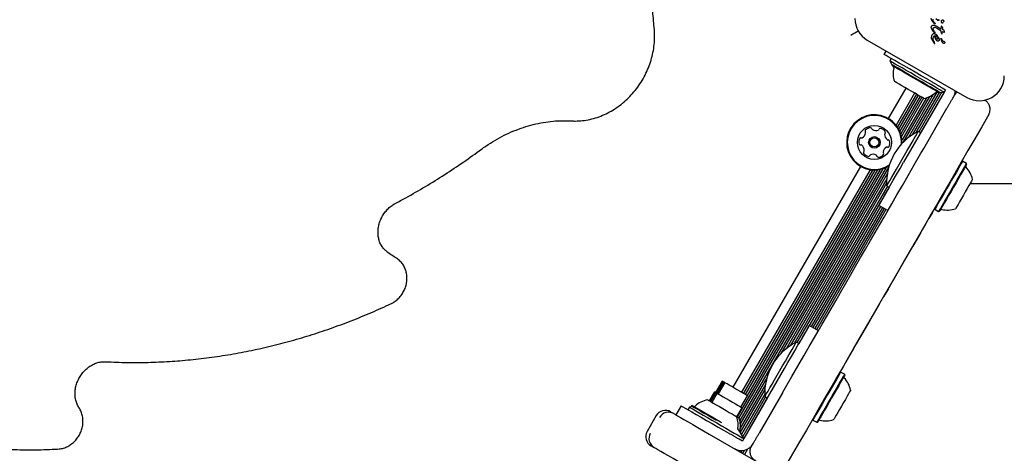
# Model space of a CAD drawing. Units: millimetres. Extents: x -4198 to 4743, y -4169 to 3815.
# Drawn here: x 1291 to 1667, y 1097 to 1263 of the extents above; entities that cross this region are included whole.
import ezdxf

# ---------------------------------------------------------------- set-up
doc = ezdxf.new("R2010")
doc.units = ezdxf.units.MM
doc.header["$LTSCALE"] = 1000
doc.layers.add('1 EQUIPMENT', color=7, linetype='Continuous', lineweight=18)

# ---------------------------------------------------------------- blocks, each defined once
blk = doc.blocks.new('MA 12-2077 BLOCK')
at = {"color": 7, "linetype": 'Continuous', "lineweight": 25}
for p, q in [((1639.83, 1262.65), (1639.87, 1262.88)), ((1640.84, 1263.14), (1641.56, 1262.57)), ((1639.11, 1259.77), (1639.13, 1259.99)), ((1639.86, 1258.24), (1639.21, 1259.29)), ((1640.18, 1261.32), (1639.34, 1262.49)), ((1639.86, 1262.46), (1639.83, 1262.65)), ((1639.84, 1259.09), (1639.84, 1259.13)), ((1639.91, 1258.76), (1639.84, 1259.09)), ((1640.01, 1262.04), (1639.86, 1262.46)), ((1640.3, 1261.58), (1640.01, 1262.04)), ((1640.34, 1261.15), (1640.18, 1261.32)), ((1640.3, 1261.58), (1640.49, 1261.33)), ((1640.58, 1261.2), (1640.49, 1261.33)), ((1640.64, 1260.52), (1641.22, 1260.22)), ((1640.69, 1259.84), (1641.11, 1259.64)), ((1641.11, 1259.64), (1642.79, 1258.53)), ((1641.22, 1260.22), (1642.79, 1259.26)), ((1641.71, 1262.44), (1641.56, 1262.57)), ((1641.97, 1262.6), (1641.96, 1262.5)), ((1641.97, 1262.64), (1641.97, 1262.6)), ((1642.84, 1259.96), (1642.79, 1259.36)), ((1642.79, 1259.36), (1642.79, 1259.26)), ((1642.89, 1260.1), (1642.84, 1259.96)), ((1642.9, 1260.1), (1642.89, 1260.1)), ((1643.27, 1261.33), (1643.05, 1261.59)), ((1643.34, 1258.97), (1643.46, 1259.57)), ((1643.74, 1258.76), (1643.34, 1258.97)), ((1643.49, 1261.55), (1643.43, 1261.37)), ((1643.87, 1262.23), (1643.88, 1262.12)), ((1639.15, 1256.47), (1639.1, 1256.04)), ((1639.1, 1256.04), (1639.1, 1256)), ((1639.1, 1256), (1639.11, 1255.75)), ((1639.11, 1255.75), (1639.33, 1255.09)), ((1639.3, 1256.82), (1639.15, 1256.47)), ((1639.53, 1257.09), (1639.3, 1256.82)), ((1639.82, 1257.27), (1639.53, 1257.09)), ((1640.15, 1257.33), (1639.82, 1257.27)), ((1640.18, 1257.86), (1639.86, 1258.24)), ((1640.27, 1258.15), (1639.91, 1258.76)), ((1640.39, 1257.71), (1640.18, 1257.86)), ((1640.27, 1258.15), (1640.51, 1257.82)), ((1640.74, 1255.36), (1640.45, 1256.62)), ((1640.67, 1256.62), (1641.23, 1256.29)), ((1641.23, 1256.74), (1640.7, 1257.16)), ((1640.97, 1254.91), (1640.74, 1255.36)), ((1641.69, 1256.16), (1641.23, 1256.74)), ((1641.23, 1256.29), (1641.46, 1256.04)), ((1641.46, 1256.04), (1641.62, 1255.75)), ((1641.62, 1255.75), (1641.67, 1255.46)), ((1641.69, 1256.16), (1642, 1255.54)), ((1643, 1257.55), (1642.79, 1258.53)), ((1642.82, 1255.2), (1642.79, 1255.4)), ((1642.99, 1255.45), (1643.06, 1255.34)), ((1643, 1257.55), (1643.19, 1257.28)), ((1643.22, 1254.96), (1643.06, 1255.34)), ((1643.26, 1258.23), (1643.61, 1258.05)), ((1643.31, 1257.36), (1643.26, 1258.23)), ((1643.31, 1257.36), (1643.31, 1257.36)), ((1643.61, 1258.05), (1643.89, 1257.97)), ((1643.9, 1258.64), (1643.74, 1258.76)), ((1643.89, 1257.97), (1644.08, 1257.96)), ((1644.02, 1258.47), (1643.9, 1258.64)), ((1644.11, 1258.3), (1644.02, 1258.47)), ((1644.17, 1258.14), (1644.11, 1258.3)), ((1644.16, 1257.98), (1644.16, 1257.98)), ((1644.19, 1258.03), (1644.17, 1258.14)), ((1644.17, 1258.14), (1644.17, 1258.14)), ((1644.19, 1258.03), (1644.19, 1258.03)), ((1614.67, 1254.93), (1652.72, 1232.96)), ((1639.33, 1255.09), (1640.16, 1253.77)), ((1640.27, 1254.08), (1640.07, 1254.46)), ((1640.16, 1253.77), (1640.25, 1253.66)), ((1640.5, 1253.66), (1640.27, 1254.08)), ((1640.35, 1253.6), (1640.35, 1253.6)), ((1640.43, 1253.59), (1640.48, 1253.6)), ((1640.43, 1253.59), (1640.43, 1253.59)), ((1640.5, 1253.64), (1640.5, 1253.66)), ((1641.28, 1254.62), (1640.97, 1254.91)), ((1642.12, 1255.01), (1642.12, 1254.99)), ((1643.32, 1254.06), (1642.82, 1255.2)), ((1621.18, 1249.41), (1621.94, 1250.73)), ((1623.78, 1247.91), (1623.23, 1246.96)), ((1623.23, 1246.96), (1624.04, 1245.48)), ((1624.04, 1245.48), (1624.13, 1245.17)), ((1629.4, 1236.58), (1622.68, 1224.95)), ((1637.64, 1239.91), (1639.39, 1238.89)), ((1643.27, 1236.66), (1644.57, 1235.91)), ((1632.73, 1234.65), (1625.65, 1222.39)), ((1633.42, 1234.26), (1626.16, 1221.7)), ((1634.12, 1233.85), (1626.65, 1220.91)), ((1634.8, 1233.46), (1627.07, 1220.06)), ((1635.5, 1233.05), (1627.44, 1219.09)), ((1637.23, 1232.84), (1627.93, 1216.73)), ((1638.41, 1233.3), (1628.25, 1215.7)), ((1639.81, 1234.11), (1630.22, 1217.49)), ((1641.22, 1234.97), (1631.8, 1218.65)), ((1642.09, 1234.86), (1633.24, 1219.53)), ((1643.04, 1234.92), (1634.34, 1219.86)), ((1644, 1234.96), (1635.05, 1219.46)), ((1642.02, 1234.84), (1642.33, 1234.92)), ((1642.33, 1234.92), (1644.02, 1234.96)), ((1644.57, 1235.91), (1643.87, 1234.69)), ((1647.34, 1232.69), (1647.54, 1233.04)), ((1636.19, 1232.66), (1627.73, 1218.02)), ((1641.63, 1230.82), (1628.56, 1208.18)), ((1659.5, 1231.91), (1659.57, 1231.87)), ((1636.25, 1213.49), (1645.1, 1228.82)), ((1661.12, 1226.55), (1661.03, 1226.4)), ((1635.07, 1219.45), (1634.12, 1219.99)), ((1654.74, 1215.3), (1654.65, 1215.35)), ((1651.87, 1210.34), (1651.78, 1210.39)), ((1653.31, 1212.84), (1653.31, 1212.82)), ((1612.1, 1206.62), (1563.37, 1122.22)), ((1622.89, 1206.43), (1581.73, 1135.13)), ((1651.03, 1208.58), (1650.69, 1208.49)), ((1652.5, 1207.73), (1651.03, 1208.58)), ((1651.2, 1209.17), (1651.11, 1209.22)), ((1651.26, 1209.27), (1651.17, 1209.32)), ((1652.6, 1207.39), (1652.5, 1207.73)), ((1619.56, 1205.43), (1564.97, 1110.89)), ((1620.63, 1205.72), (1565.66, 1110.5)), ((1621.84, 1206.19), (1566.02, 1109.51)), ((1615.8, 1205.33), (1566.7, 1120.29)), ((1616.66, 1205.23), (1567.39, 1119.9)), ((1617.58, 1205.21), (1568.09, 1119.49)), ((1618.53, 1205.27), (1568.77, 1119.09)), ((1622.33, 1203.82), (1583.7, 1136.92)), ((1622.12, 1201.88), (1585.28, 1138.07)), ((1622.07, 1200.19), (1586.72, 1138.96)), ((1622.34, 1199.07), (1587.82, 1139.29)), ((1622.11, 1199.2), (1623.06, 1198.65)), ((1653.93, 1200.09), (1723.44, 1200.09)), ((1623.04, 1198.66), (1588.53, 1138.88)), ((1619.72, 1191.34), (1593.21, 1145.42)), ((1622.52, 1189.72), (1619.06, 1191.72)), ((1620.43, 1190.93), (1593.92, 1145.01)), ((1621.11, 1190.54), (1594.6, 1144.62)), ((1621.81, 1190.13), (1595.3, 1144.21)), ((1639.55, 1188.99), (1638.2, 1186.66)), ((1639.55, 1188.99), (1639.46, 1189.04)), ((1639.99, 1189.97), (1640.09, 1189.91)), ((1640.36, 1190.6), (1640.45, 1190.26)), ((1640.45, 1190.26), (1641.92, 1189.41)), ((1641.92, 1189.41), (1642.27, 1189.5)), ((1637.06, 1184.68), (1636.97, 1184.73)), ((1638.17, 1186.6), (1638.08, 1186.65)), ((1638.18, 1186.61), (1638.09, 1186.66)), ((1638.18, 1186.61), (1638.17, 1186.6)), ((1638.2, 1186.66), (1638.18, 1186.61)), ((1635.14, 1181.35), (1632.11, 1176.11)), ((1635.14, 1181.35), (1635.05, 1181.4)), ((1625.59, 1164.81), (1630.2, 1172.79)), ((1630.2, 1172.79), (1630.11, 1172.84)), ((1632.11, 1176.11), (1632.03, 1176.16)), ((1622.65, 1159.72), (1625.59, 1164.81)), ((1625.59, 1164.81), (1625.5, 1164.86)), ((1622.65, 1159.72), (1622.56, 1159.77)), ((1609.47, 1136.89), (1619.35, 1154.01)), ((1620.8, 1156.52), (1620.72, 1156.57)), ((1596.01, 1143.8), (1592.55, 1145.8)), ((1588.55, 1138.87), (1587.6, 1139.42)), ((1609.47, 1136.89), (1606.5, 1131.75)), ((1609.47, 1136.89), (1609.38, 1136.94)), ((1606.5, 1131.75), (1606.41, 1131.8)), ((1569.97, 1106.7), (1583.04, 1129.34)), ((1604.51, 1128.01), (1604.17, 1127.91)), ((1605.98, 1127.16), (1604.51, 1128.01)), ((1559.25, 1124.59), (1556.75, 1120.26)), ((1559.78, 1124.29), (1557.28, 1119.96)), ((1560.31, 1123.98), (1557.81, 1119.65)), ((1576.37, 1125.85), (1566.21, 1108.25)), ((1606.08, 1126.81), (1605.98, 1127.16)), ((1556.31, 1120.51), (1554.31, 1117.05)), ((1556.85, 1120.21), (1554.84, 1116.74)), ((1575.6, 1121.31), (1566.17, 1104.99)), ((1575.81, 1123.25), (1566.21, 1106.63)), ((1582.29, 1120.03), (1573.44, 1104.7)), ((1557.38, 1119.9), (1555.38, 1116.43)), ((1566.47, 1114.65), (1568.98, 1118.98)), ((1575.55, 1119.61), (1566.71, 1104.28)), ((1575.82, 1118.49), (1567.13, 1103.43)), ((1576.52, 1118.09), (1567.57, 1102.59)), ((1575.59, 1118.62), (1576.54, 1118.08)), ((1313.83, 1114.33), (1313.8, 1114.37)), ((1539.61, 1112.83), (1540.83, 1112.12)), ((1543.64, 1115.12), (1541.64, 1111.65)), ((1546.79, 1114.57), (1546.24, 1113.62)), ((1547.3, 1114.59), (1546.79, 1114.57)), ((1547.59, 1115.1), (1547.3, 1114.59)), ((1547.93, 1115.19), (1547.59, 1115.1)), ((1564.91, 1110.93), (1566.91, 1114.4)), ((1534.14, 1111.37), (1530.64, 1105.3)), ((1593.84, 1110.02), (1593.93, 1109.68)), ((1593.93, 1109.68), (1595.4, 1108.83)), ((1595.4, 1108.83), (1595.75, 1108.92)), ((1560.11, 1105.62), (1561.86, 1104.6)), ((1554.34, 1104.33), (1608.57, 1073.02)), ((1567.04, 1101.61), (1565.74, 1102.37)), ((1566.77, 1104.05), (1566.69, 1104.36)), ((1567.74, 1102.83), (1567.04, 1101.61)), ((1589.25, 1101.87), (1589.16, 1101.92)), ((1533.33, 1099.13), (1532.1, 1099.83)), ((1564.32, 1098.57), (1564.31, 1098.57)), ((1565.07, 1098.24), (1565.02, 1098.16)), ((1565.86, 1098.04), (1565.7, 1097.76)), ((1566.76, 1097.98), (1566.4, 1097.36)), ((1567.74, 1098.09), (1567.09, 1096.96)), ((1568.92, 1098.51), (1567.79, 1096.56)), ((1571, 1100.48), (1571.2, 1100.83))]:
    blk.add_line(p, q, dxfattribs=at)
at = {"color": 7, "linetype": 'Continuous', "lineweight": 25, "flags": 128}
for points in [[(1608.37, 1256.81), (1609.15, 1257.26), (1609.9, 1257.69), (1610.59, 1258.09), (1611.18, 1258.43)], [(1643.22, 1257.27), (1643.21, 1257.27), (1643.19, 1257.28)], [(1637.64, 1239.91), (1635.3, 1241.26), (1633, 1242.59), (1630.8, 1243.86), (1628.74, 1245.05), (1626.86, 1246.13), (1625.2, 1247.09), (1623.79, 1247.9), (1622.67, 1248.55), (1621.84, 1249.03), (1621.34, 1249.32), (1621.18, 1249.41)], [(1642.33, 1235.93), (1641.21, 1236.58), (1639.86, 1237.36), (1638.32, 1238.25), (1636.64, 1239.22), (1634.86, 1240.24), (1633.05, 1241.29), (1631.26, 1242.33), (1629.54, 1243.32), (1627.94, 1244.24), (1626.51, 1245.07), (1625.3, 1245.76), (1624.35, 1246.32), (1623.67, 1246.7), (1623.3, 1246.92), (1623.23, 1246.96)], [(1642.36, 1234.93), (1642.2, 1235.02), (1641.74, 1235.29), (1640.99, 1235.72), (1639.97, 1236.31), (1638.72, 1237.03), (1637.28, 1237.86), (1635.71, 1238.77), (1634.04, 1239.73), (1632.35, 1240.71), (1630.69, 1241.67), (1629.11, 1242.58), (1627.68, 1243.41), (1626.43, 1244.13), (1625.41, 1244.72), (1624.65, 1245.15), (1624.19, 1245.42), (1624.04, 1245.51)], [(1642.02, 1234.84), (1641.87, 1234.93), (1641.41, 1235.19), (1640.68, 1235.61), (1639.68, 1236.19), (1638.46, 1236.89), (1637.06, 1237.7), (1635.52, 1238.59), (1633.9, 1239.53), (1632.25, 1240.48), (1630.62, 1241.42), (1629.09, 1242.31), (1627.68, 1243.12), (1626.46, 1243.82), (1625.47, 1244.39), (1624.73, 1244.82), (1624.28, 1245.08), (1624.13, 1245.17)], [(1624.29, 1245.07), (1624.65, 1244.52), (1624.82, 1244.28)], [(1636.3, 1232.59), (1636.15, 1232.68), (1635.7, 1232.94), (1634.99, 1233.35), (1634.03, 1233.9), (1632.9, 1234.56), (1631.65, 1235.28), (1630.34, 1236.03), (1629.06, 1236.78), (1627.86, 1237.47), (1626.81, 1238.08), (1625.97, 1238.56), (1625.38, 1238.9), (1625.08, 1239.07), (1625.04, 1239.1)], [(1639.39, 1238.89), (1639.67, 1238.74), (1639.94, 1238.58), (1640.2, 1238.43), (1640.46, 1238.28), (1640.7, 1238.14), (1640.93, 1238.01), (1641.14, 1237.89), (1641.33, 1237.78)], [(1641.33, 1237.78), (1641.52, 1237.66), (1641.74, 1237.54), (1641.97, 1237.41), (1642.21, 1237.27), (1642.46, 1237.12), (1642.73, 1236.97), (1643, 1236.81), (1643.27, 1236.66)], [(1640.9, 1234.99), (1641.2, 1234.97), (1641.85, 1234.94)], [(1642.75, 1232.76), (1642.64, 1232.56), (1642.52, 1232.35), (1642.39, 1232.12), (1642.25, 1231.88), (1642.1, 1231.63), (1641.95, 1231.36), (1641.79, 1231.09), (1641.63, 1230.82)], [(1644.02, 1234.96), (1644.01, 1234.97), (1643.75, 1235.11), (1643.18, 1235.44), (1642.33, 1235.93)], [(1643.87, 1234.69), (1643.71, 1234.42), (1643.56, 1234.15), (1643.4, 1233.89), (1643.26, 1233.63), (1643.12, 1233.39), (1642.98, 1233.16), (1642.86, 1232.95), (1642.75, 1232.76)], [(1646.22, 1230.76), (1646.33, 1230.95), (1646.45, 1231.16), (1646.58, 1231.39), (1646.72, 1231.63), (1646.87, 1231.89), (1647.02, 1232.15), (1647.18, 1232.42), (1647.34, 1232.69)], [(1645.1, 1228.82), (1645.26, 1229.09), (1645.41, 1229.36), (1645.56, 1229.62), (1645.71, 1229.88), (1645.85, 1230.12), (1645.98, 1230.35), (1646.11, 1230.56), (1646.22, 1230.76)], [(1661.03, 1226.4), (1658.37, 1221.78), (1655.72, 1217.2), (1653.1, 1212.67), (1650.54, 1208.23), (1648.04, 1203.91), (1645.63, 1199.72), (1643.3, 1195.69), (1641.09, 1191.86), (1638.99, 1188.23), (1637.03, 1184.84)], [(1622.11, 1199.2), (1622.16, 1199.29), (1622.39, 1199.68), (1622.79, 1200.37), (1623.35, 1201.35), (1624.06, 1202.57), (1624.89, 1204.01), (1625.81, 1205.61), (1626.81, 1207.34), (1627.85, 1209.14), (1628.89, 1210.95), (1629.92, 1212.72), (1630.88, 1214.39), (1631.77, 1215.92), (1632.54, 1217.26), (1633.17, 1218.36), (1633.66, 1219.2), (1633.97, 1219.75), (1634.11, 1219.98), (1634.12, 1219.99)], [(1624.04, 1192.34), (1626, 1195.74), (1628.09, 1199.36), (1630.31, 1203.2), (1632.63, 1207.22), (1635.05, 1211.41), (1636.25, 1213.49)], [(1619.06, 1191.72), (1619.16, 1191.89), (1619.44, 1192.39), (1619.92, 1193.21), (1620.57, 1194.33), (1621.38, 1195.74), (1622.34, 1197.4), (1623.42, 1199.28), (1624.61, 1201.34), (1625.89, 1203.54), (1627.21, 1205.84), (1628.56, 1208.18)], [(1651.03, 1208.58), (1651.02, 1208.56), (1650.87, 1208.31), (1650.55, 1207.74), (1650.06, 1206.9), (1649.43, 1205.8), (1648.67, 1204.48), (1647.81, 1203), (1646.88, 1201.38), (1645.91, 1199.71), (1644.93, 1198.02), (1643.99, 1196.38), (1643.1, 1194.84), (1642.3, 1193.46), (1641.62, 1192.28), (1641.08, 1191.35), (1640.7, 1190.69), (1640.49, 1190.33), (1640.45, 1190.26)], [(1652.5, 1207.73), (1652.49, 1207.71), (1652.35, 1207.46), (1652.02, 1206.89), (1651.53, 1206.05), (1650.9, 1204.95), (1650.14, 1203.63), (1649.28, 1202.15), (1648.35, 1200.53), (1647.38, 1198.86), (1646.41, 1197.17), (1645.46, 1195.53), (1644.57, 1193.99), (1643.78, 1192.61), (1643.1, 1191.43), (1642.56, 1190.5), (1642.17, 1189.84), (1641.97, 1189.48), (1641.92, 1189.41)], [(1652.6, 1207.39), (1652.59, 1207.37), (1652.44, 1207.12), (1652.12, 1206.57), (1651.65, 1205.75), (1651.03, 1204.68), (1650.29, 1203.39), (1649.45, 1201.94), (1648.54, 1200.36), (1647.59, 1198.72), (1646.64, 1197.08), (1645.72, 1195.48), (1644.85, 1193.98), (1644.07, 1192.63), (1643.41, 1191.48), (1642.88, 1190.57), (1642.51, 1189.92), (1642.31, 1189.57), (1642.27, 1189.5)], [(1654.84, 1201.67), (1654.84, 1201.67), (1654.74, 1201.5), (1654.47, 1201.02), (1654.04, 1200.28), (1653.48, 1199.31), (1652.82, 1198.17), (1652.09, 1196.91), (1651.34, 1195.6), (1650.6, 1194.32), (1649.91, 1193.13), (1649.31, 1192.1), (1648.84, 1191.28), (1648.51, 1190.71), (1648.35, 1190.44), (1648.34, 1190.41)], [(1594.5, 1141.18), (1595.93, 1143.65), (1597.47, 1146.32), (1599.11, 1149.16), (1600.83, 1152.15), (1602.63, 1155.26), (1604.49, 1158.48), (1606.38, 1161.76), (1608.3, 1165.09), (1610.23, 1168.43), (1612.15, 1171.76), (1614.05, 1175.04), (1615.91, 1178.26), (1617.71, 1181.37), (1619.43, 1184.36), (1621.07, 1187.2), (1622.61, 1189.87), (1624.04, 1192.34)], [(1637.03, 1184.84), (1635.61, 1182.37), (1634.07, 1179.7), (1632.43, 1176.86), (1630.7, 1173.87), (1628.9, 1170.75), (1627.05, 1167.54), (1625.15, 1164.25), (1623.23, 1160.93), (1621.3, 1157.59), (1619.38, 1154.26), (1617.48, 1150.97), (1615.63, 1147.76), (1613.83, 1144.64), (1612.1, 1141.65), (1610.46, 1138.81), (1608.92, 1136.15), (1607.5, 1133.68)], [(1622.65, 1159.72), (1621.51, 1157.75), (1620.95, 1156.78)], [(1583.04, 1129.34), (1584.4, 1131.68), (1585.72, 1133.98), (1586.99, 1136.18), (1588.18, 1138.24), (1589.27, 1140.12), (1590.23, 1141.78), (1591.04, 1143.19), (1591.69, 1144.31), (1592.16, 1145.13), (1592.45, 1145.63), (1592.55, 1145.8)], [(1575.59, 1118.62), (1575.64, 1118.71), (1575.87, 1119.1), (1576.27, 1119.8), (1576.83, 1120.77), (1577.54, 1121.99), (1578.37, 1123.43), (1579.29, 1125.04), (1580.29, 1126.77), (1581.33, 1128.56), (1582.37, 1130.37), (1583.4, 1132.14), (1584.36, 1133.82), (1585.25, 1135.35), (1586.02, 1136.68), (1586.65, 1137.79), (1587.14, 1138.63), (1587.45, 1139.17), (1587.59, 1139.41), (1587.6, 1139.42)], [(1582.29, 1120.03), (1583.49, 1122.11), (1585.91, 1126.3), (1588.23, 1130.32), (1590.45, 1134.16), (1592.54, 1137.78), (1594.5, 1141.18)], [(1607.5, 1133.68), (1605.54, 1130.28), (1603.44, 1126.65), (1601.23, 1122.82), (1598.9, 1118.79), (1596.49, 1114.61), (1593.99, 1110.28), (1591.43, 1105.84), (1588.81, 1101.31), (1586.16, 1096.73), (1583.5, 1092.11)], [(1604.51, 1128.01), (1604.5, 1127.99), (1604.35, 1127.73), (1604.03, 1127.17), (1603.54, 1126.33), (1602.91, 1125.23), (1602.15, 1123.91), (1601.29, 1122.42), (1600.36, 1120.81), (1599.39, 1119.13), (1598.41, 1117.44), (1597.47, 1115.8), (1596.58, 1114.27), (1595.78, 1112.89), (1595.1, 1111.71), (1594.56, 1110.77), (1594.18, 1110.11), (1593.97, 1109.75), (1593.93, 1109.68)], [(1559.78, 1124.29), (1559.52, 1124.44), (1559.26, 1124.58), (1559.25, 1124.59)], [(1560.31, 1123.98), (1560.05, 1124.13), (1559.8, 1124.28), (1559.78, 1124.29)], [(1562.98, 1122.44), (1561.97, 1123.03), (1561.15, 1123.5), (1560.59, 1123.82), (1560.33, 1123.97), (1560.31, 1123.98)], [(1605.98, 1127.16), (1605.97, 1127.14), (1605.83, 1126.88), (1605.5, 1126.32), (1605.01, 1125.47), (1604.38, 1124.38), (1603.62, 1123.06), (1602.76, 1121.57), (1601.83, 1119.96), (1600.86, 1118.28), (1599.89, 1116.59), (1598.94, 1114.95), (1598.05, 1113.42), (1597.26, 1112.04), (1596.58, 1110.86), (1596.04, 1109.92), (1595.65, 1109.26), (1595.45, 1108.9), (1595.4, 1108.83)], [(1606.08, 1126.81), (1606.07, 1126.8), (1605.92, 1126.55), (1605.6, 1126), (1605.13, 1125.17), (1604.51, 1124.1), (1603.77, 1122.81), (1602.93, 1121.36), (1602.02, 1119.79), (1601.07, 1118.15), (1600.12, 1116.5), (1599.2, 1114.9), (1598.33, 1113.4), (1597.55, 1112.05), (1596.89, 1110.9), (1596.36, 1109.99), (1595.99, 1109.35), (1595.79, 1108.99), (1595.75, 1108.92)], [(1556.31, 1120.51), (1556.44, 1120.44), (1556.85, 1120.21)], [(1556.85, 1120.21), (1556.97, 1120.13), (1557.38, 1119.9)], [(1568.98, 1118.98), (1568.97, 1118.98), (1568.75, 1119.11), (1568.22, 1119.41), (1567.43, 1119.87), (1566.44, 1120.44), (1565.3, 1121.1), (1564.13, 1121.78), (1562.98, 1122.44)], [(1608.32, 1121.1), (1608.32, 1121.1), (1608.22, 1120.92), (1607.95, 1120.45), (1607.52, 1119.71), (1606.96, 1118.74), (1606.3, 1117.59), (1605.57, 1116.33), (1604.82, 1115.03), (1604.08, 1113.75), (1603.39, 1112.56), (1602.79, 1111.52), (1602.32, 1110.7), (1601.99, 1110.14), (1601.83, 1109.86), (1601.82, 1109.84)], [(1553.64, 1117.43), (1553.78, 1117.36), (1554.2, 1117.11), (1554.91, 1116.7), (1555.84, 1116.16), (1556.96, 1115.52), (1558.21, 1114.8), (1559.52, 1114.04), (1560.81, 1113.3), (1562.02, 1112.6), (1563.08, 1111.99), (1563.93, 1111.49), (1564.54, 1111.14), (1564.86, 1110.96), (1564.91, 1110.93)], [(1557.38, 1119.9), (1557.5, 1119.83), (1557.94, 1119.57), (1558.67, 1119.15), (1559.63, 1118.6), (1560.77, 1117.94), (1561.99, 1117.23), (1563.23, 1116.52)], [(1563.23, 1116.52), (1564.39, 1115.85), (1565.4, 1115.26), (1566.19, 1114.81), (1566.7, 1114.51), (1566.91, 1114.4), (1566.91, 1114.4)], [(1543.64, 1115.12), (1543.81, 1115.02), (1544.31, 1114.74), (1545.13, 1114.26), (1546.26, 1113.61), (1547.66, 1112.8), (1549.33, 1111.84), (1551.21, 1110.75), (1553.27, 1109.56), (1555.47, 1108.29), (1557.76, 1106.97), (1560.11, 1105.62)], [(1546.79, 1114.57), (1546.95, 1114.48), (1547.42, 1114.21), (1548.18, 1113.77), (1549.22, 1113.17), (1550.51, 1112.43), (1551.99, 1111.57), (1553.63, 1110.62), (1555.38, 1109.61), (1557.19, 1108.57), (1558.99, 1107.52), (1560.74, 1106.51), (1562.39, 1105.57), (1563.87, 1104.71), (1565.15, 1103.97), (1566.19, 1103.37), (1566.96, 1102.93), (1567.43, 1102.66), (1567.58, 1102.56), (1567.58, 1102.56)], [(1547.59, 1115.1), (1547.65, 1115.06), (1547.99, 1114.86), (1548.64, 1114.49), (1549.56, 1113.96), (1550.73, 1113.28), (1552.1, 1112.49), (1553.63, 1111.61), (1555.27, 1110.66), (1556.95, 1109.69), (1557.01, 1109.66)], [(1547.93, 1115.19), (1547.99, 1115.15), (1548.33, 1114.96), (1548.96, 1114.59), (1549.86, 1114.07), (1551, 1113.42), (1552.33, 1112.64), (1553.83, 1111.78), (1555.43, 1110.86), (1557.07, 1109.91), (1558.71, 1108.96), (1559.06, 1108.76)], [(1540.83, 1112.12), (1541, 1112.03), (1541.47, 1111.75), (1542.26, 1111.3), (1543.33, 1110.68), (1544.68, 1109.9), (1546.26, 1108.99), (1548.06, 1107.95), (1550.03, 1106.81), (1552.14, 1105.6), (1554.34, 1104.33)], [(1564.91, 1110.93), (1565.4, 1110.64), (1565.72, 1110.46), (1565.77, 1110.43)], [(1567.58, 1102.56), (1566.16, 1105), (1565.23, 1106.28)], [(1569.97, 1106.7), (1569.82, 1106.43), (1569.66, 1106.16), (1569.51, 1105.9), (1569.36, 1105.64), (1569.22, 1105.4), (1569.09, 1105.17), (1568.97, 1104.96), (1568.86, 1104.76)], [(1563.8, 1103.48), (1563.61, 1103.6), (1563.39, 1103.72), (1563.17, 1103.85), (1562.92, 1103.99), (1562.67, 1104.14), (1562.4, 1104.29), (1562.13, 1104.44), (1561.86, 1104.6)], [(1565.74, 1102.37), (1565.46, 1102.52), (1565.19, 1102.68), (1564.93, 1102.83), (1564.67, 1102.98), (1564.43, 1103.12), (1564.2, 1103.25), (1563.99, 1103.37), (1563.8, 1103.48)], [(1566.52, 1104.46), (1566.66, 1104.37), (1566.69, 1104.36)], [(1568.86, 1104.76), (1568.74, 1104.57), (1568.62, 1104.36), (1568.49, 1104.13), (1568.35, 1103.89), (1568.2, 1103.63), (1568.05, 1103.37), (1567.89, 1103.1), (1567.74, 1102.83)], [(1571.2, 1100.83), (1571.36, 1101.1), (1571.52, 1101.37), (1571.67, 1101.63), (1571.82, 1101.89), (1571.96, 1102.13), (1572.09, 1102.36), (1572.21, 1102.57), (1572.32, 1102.76)], [(1572.32, 1102.76), (1572.43, 1102.96), (1572.55, 1103.17), (1572.69, 1103.4), (1572.83, 1103.64), (1572.97, 1103.9), (1573.13, 1104.16), (1573.28, 1104.43), (1573.44, 1104.7)], [(1546.83, 1091.33), (1544.63, 1092.6), (1542.53, 1093.82), (1540.56, 1094.95), (1538.76, 1095.99), (1537.17, 1096.91), (1535.83, 1097.68), (1534.76, 1098.3), (1533.97, 1098.76), (1533.49, 1099.03), (1533.33, 1099.13)]]:
    blk.add_lwpolyline(points, dxfattribs=at)
at = {"color": 7, "linetype": 'Continuous', "lineweight": 25}
for radius in [6.5, 2.2, 1.7]:
    blk.add_circle((1617.39, 1215.79), radius, dxfattribs=at)
for centre, radius, start, end in [((1619.42, 1263.16), 9.5, 180, 240), ((1643.04, 1260.01), 0.178, 127.8351, 147.9557), ((1643.04, 1260.01), 0.178, 83.6946, 101.4774), ((1643.05, 1260.05), 0.143, 61.1088, 83.609), ((1644.13, 1258.03), 0.0574, 338.6362, 1.1421), ((1640.44, 1253.83), 0.251, 229.0598, 249.7446), ((1640.41, 1253.72), 0.134, 276.7837, 298.851), ((1634.27, 1242.09), 9.71, 166.5323, 197.9373), ((1657.47, 1241.19), 9.5, 240, 360), ((1634.27, 1242.09), 9.71, 282.0627, 313.4677), ((1643.2, 1235.54), 5, 330, 0.3138), ((1617.39, 1215.79), 10.58, 55.4598, 302.0654), ((1617.39, 1215.79), 10.33, 55.4598, 303.7138), ((1615.91, 1218.89), 2.52, 88.8948, 142.0249), ((1615.95, 1220.93), 0.481, 10.4598, 88.9005), ((1617.39, 1215.79), 10.33, 356.2862, 55.4598), ((1617.39, 1215.79), 10.58, 357.9346, 55.4598), ((1611.56, 1219.8), 2.52, 298.8948, 352.0248), ((1614.31, 1220.14), 0.482, 142.059, 220.473), ((1613.57, 1219.52), 0.481, 352.082, 40.4598), ((1616.9, 1221.1), 0.481, 190.4145, 238.8948), ((1617.95, 1222.85), 2.52, 238.9006, 292.0248), ((1618.72, 1220.96), 0.481, 292.0192, 340.4598), ((1619.62, 1220.64), 0.481, 82.0251, 160.4633), ((1619.34, 1218.62), 2.52, 28.8947, 82.0249), ((1621.75, 1218.87), 0.481, 130.4564, 178.8948), ((1623.79, 1218.83), 2.52, 178.8786, 232.0339), ((1621.12, 1219.6), 0.481, 310.4598, 28.8945), ((1643.86, 1200.5), 21.79, 116.5692, 183.4308), ((1613.96, 1216.06), 2.52, 148.8948, 202.0248), ((1612.07, 1215.29), 0.481, 202.0192, 280.4598), ((1612.22, 1217.11), 0.481, 70.4633, 148.925), ((1612.25, 1214.35), 0.481, 52.0249, 100.5052), ((1612.54, 1218.02), 0.481, 250.4598, 298.8948), ((1611, 1212.74), 2.52, 358.8947, 52.0191), ((1623.23, 1211.77), 2.52, 118.9057, 172.0248), ((1622.24, 1213.55), 0.481, 70.4467, 118.8947), ((1622.53, 1217.22), 0.481, 232.0549, 280.4598), ((1622.56, 1214.46), 0.481, 250.4598, 328.8607), ((1622.71, 1216.28), 0.481, 22.0192, 100.5052), ((1620.82, 1215.51), 2.52, 328.8948, 22.0248), ((1613.66, 1211.97), 0.481, 130.4598, 208.8948), ((1615.44, 1212.96), 2.52, 208.8948, 262.0248), ((1613.03, 1212.7), 0.481, 310.4564, 358.9), ((1615.16, 1210.94), 0.481, 262.0246, 340.4598), ((1616.07, 1210.61), 0.481, 112.0197, 160.4633), ((1616.83, 1208.73), 2.52, 58.9006, 112.0249), ((1617.88, 1210.47), 0.481, 10.4598, 58.8947), ((1618.83, 1210.64), 0.481, 190.4145, 268.9005), ((1618.87, 1212.68), 2.52, 268.8948, 322.0306), ((1621.21, 1212.05), 0.481, 172.0246, 220.4598), ((1620.48, 1211.43), 0.481, 322.0248, 40.4564), ((1652.76, 1206.67), 0.5, 150, 223.4712), ((1645.35, 1199.65), 9.7, 12.0585, 43.4712), ((1642.97, 1189.72), 0.5, 76.5288, 150), ((1645.35, 1199.64), 9.7, 256.5288, 287.9415), ((1597.34, 1119.93), 21.79, 116.5692, 183.4308), ((1606.24, 1126.09), 0.5, 150, 223.4712), ((1598.83, 1119.07), 9.7, 12.0585, 43.4712), ((1555.67, 1107.94), 9.71, 102.0627, 133.4677), ((1538.83, 1108.66), 4, 59.9977, 150.003), ((1548.65, 1115.35), 0.5, 240, 313.4677), ((1555.67, 1107.94), 9.71, 350.1158, 17.9373), ((1556.54, 1107.44), 9.71, 346.5323, 17.9373), ((1596.45, 1109.14), 0.5, 76.5288, 150), ((1598.83, 1119.07), 9.7, 256.5288, 287.9415), ((1535.33, 1102.59), 4, 150.0001, 240.0005), ((1566.67, 1102.98), 5, 240, 330)]:
    blk.add_arc(centre, radius, start, end, dxfattribs=at)
for centre, start_param, end_param in [((1537.61, 1109.37), 1.570796, 3.141593), ((1534.1, 1103.3), 3.141593, 4.712389)]:
    blk.add_ellipse(centre, major_axis=(3.47, -2), ratio=0.999455, start_param=start_param, end_param=end_param, dxfattribs=at)
for points, knots in [([(1533.41, 1258.78), (1533.21, 1261.14), (1532.64, 1267.97), (1531.58, 1278.37), (1530.57, 1286.36), (1530.13, 1289.93)], [0, 0, 0, 0, 0.225991, 0.654586, 1, 1, 1, 1]), ([(1639.34, 1262.49), (1639.27, 1262.62), (1639.14, 1262.88), (1639.11, 1263.17), (1639.1, 1263.32)], [0, 0, 0, 0, 0.500004, 1, 1, 1, 1]), ([(1641.88, 1262.83), (1641.89, 1262.82), (1641.91, 1262.79), (1641.94, 1262.74), (1641.96, 1262.69), (1641.97, 1262.66), (1641.97, 1262.64)], [0, 0, 0, 0, 0.249698, 0.500134, 0.749794, 1, 1, 1, 1]), ([(1639.21, 1259.29), (1639.18, 1259.37), (1639.12, 1259.52), (1639.12, 1259.69), (1639.11, 1259.77)], [0, 0, 0, 0, 0.499945, 1, 1, 1, 1]), ([(1639.13, 1259.99), (1639.14, 1260.03), (1639.17, 1260.12), (1639.23, 1260.24), (1639.32, 1260.35), (1639.39, 1260.4), (1639.43, 1260.42)], [0, 0, 0, 0, 0.250028, 0.500068, 0.750033, 1, 1, 1, 1]), ([(1639.43, 1260.42), (1639.53, 1260.48), (1639.73, 1260.59), (1639.95, 1260.61), (1640.06, 1260.62)], [0, 0, 0, 0, 0.500049, 1, 1, 1, 1]), ([(1639.84, 1259.13), (1639.84, 1259.2), (1639.85, 1259.34), (1639.91, 1259.47), (1639.94, 1259.53)], [0, 0, 0, 0, 0.4999555, 1, 1, 1, 1]), ([(1639.94, 1259.53), (1639.98, 1259.6), (1640.06, 1259.73), (1640.2, 1259.8), (1640.27, 1259.83)], [0, 0, 0, 0, 0.500222, 1, 1, 1, 1]), ([(1640.06, 1260.62), (1640.16, 1260.62), (1640.36, 1260.61), (1640.54, 1260.55), (1640.64, 1260.52)], [0, 0, 0, 0, 0.499863, 1, 1, 1, 1]), ([(1640.27, 1259.83), (1640.34, 1259.85), (1640.48, 1259.89), (1640.62, 1259.86), (1640.69, 1259.84)], [0, 0, 0, 0, 0.500259, 1, 1, 1, 1]), ([(1640.47, 1261.07), (1640.45, 1261.08), (1640.4, 1261.1), (1640.36, 1261.13), (1640.34, 1261.15)], [0, 0, 0, 0, 0.500073, 1, 1, 1, 1]), ([(1640.58, 1261.12), (1640.58, 1261.11), (1640.56, 1261.09), (1640.54, 1261.08), (1640.5, 1261.07), (1640.48, 1261.07), (1640.47, 1261.07)], [0, 0, 0, 0, 0.248954, 0.499296, 0.749245, 1, 1, 1, 1]), ([(1640.58, 1261.2), (1640.59, 1261.2), (1640.6, 1261.18), (1640.6, 1261.17), (1640.6, 1261.16)], [0, 0, 0, 0, 0.500547, 1, 1, 1, 1]), ([(1640.6, 1261.16), (1640.6, 1261.15), (1640.6, 1261.14), (1640.59, 1261.13), (1640.58, 1261.12)], [0, 0, 0, 0, 0.498299, 1, 1, 1, 1]), ([(1641.87, 1262.41), (1641.84, 1262.41), (1641.78, 1262.4), (1641.74, 1262.43), (1641.71, 1262.44)], [0, 0, 0, 0, 0.499713, 1, 1, 1, 1]), ([(1641.96, 1262.5), (1641.96, 1262.49), (1641.95, 1262.47), (1641.93, 1262.44), (1641.9, 1262.42), (1641.88, 1262.41), (1641.87, 1262.41)], [0, 0, 0, 0, 0.249794, 0.499214, 0.750157, 1, 1, 1, 1]), ([(1643.06, 1260.19), (1643.05, 1260.19), (1643.01, 1260.19), (1642.96, 1260.17), (1642.92, 1260.14), (1642.9, 1260.12), (1642.89, 1260.1)], [0, 0, 0, 0, 0.253618, 0.509973, 0.749868, 1, 1, 1, 1]), ([(1642.94, 1262), (1642.94, 1262.07), (1642.95, 1262.21), (1643.01, 1262.33), (1643.04, 1262.39)], [0, 0, 0, 0, 0.500029, 1, 1, 1, 1]), ([(1643.05, 1261.59), (1643.02, 1261.65), (1642.95, 1261.78), (1642.94, 1261.93), (1642.94, 1262)], [0, 0, 0, 0, 0.499898, 1, 1, 1, 1]), ([(1643.04, 1262.39), (1643.07, 1262.44), (1643.13, 1262.52), (1643.22, 1262.58), (1643.27, 1262.61)], [0, 0, 0, 0, 0.500067, 1, 1, 1, 1]), ([(1643.16, 1260.14), (1643.14, 1260.15), (1643.12, 1260.18), (1643.08, 1260.19), (1643.06, 1260.19)], [0, 0, 0, 0, 0.500762, 1, 1, 1, 1]), ([(1643.46, 1259.57), (1643.43, 1259.68), (1643.37, 1259.89), (1643.23, 1260.06), (1643.16, 1260.14)], [0, 0, 0, 0, 0.500057, 1, 1, 1, 1]), ([(1643.27, 1262.61), (1643.28, 1262.61), (1643.32, 1262.63), (1643.39, 1262.63), (1643.45, 1262.63), (1643.49, 1262.61), (1643.5, 1262.6)], [0, 0, 0, 0, 0.249523, 0.49999, 0.750234, 1, 1, 1, 1]), ([(1643.43, 1261.37), (1643.42, 1261.36), (1643.41, 1261.35), (1643.4, 1261.33), (1643.38, 1261.32), (1643.36, 1261.31), (1643.33, 1261.31), (1643.31, 1261.31), (1643.29, 1261.32), (1643.27, 1261.33), (1643.27, 1261.33)], [0, 0, 0, 0, 0.125048, 0.250418, 0.375673, 0.500585, 0.624916, 0.749398, 0.874746, 1, 1, 1, 1]), ([(1643.49, 1261.55), (1643.51, 1261.59), (1643.54, 1261.68), (1643.62, 1261.74), (1643.65, 1261.76)], [0, 0, 0, 0, 0.499921, 1, 1, 1, 1]), ([(1643.5, 1262.6), (1643.58, 1262.55), (1643.72, 1262.44), (1643.82, 1262.3), (1643.87, 1262.23)], [0, 0, 0, 0, 0.500036, 1, 1, 1, 1]), ([(1643.83, 1261.93), (1643.8, 1261.9), (1643.75, 1261.83), (1643.69, 1261.79), (1643.65, 1261.76)], [0, 0, 0, 0, 0.500024, 1, 1, 1, 1]), ([(1643.88, 1262.12), (1643.88, 1262.08), (1643.88, 1262.02), (1643.84, 1261.96), (1643.83, 1261.93)], [0, 0, 0, 0, 0.4997219, 1, 1, 1, 1]), ([(1501.68, 1224.01), (1502.19, 1223.99), (1503.64, 1223.94), (1506.03, 1224.09), (1508.84, 1224.56), (1511.62, 1225.33), (1514.34, 1226.39), (1516.98, 1227.74), (1519.5, 1229.36), (1521.89, 1231.23), (1524.11, 1233.33), (1526.14, 1235.64), (1527.96, 1238.14), (1529.55, 1240.8), (1530.89, 1243.59), (1531.97, 1246.48), (1532.78, 1249.44), (1533.3, 1252.45), (1533.53, 1255.4), (1533.5, 1257.51), (1533.42, 1258.61), (1533.41, 1258.78)], [0, 0, 0, 0, 0.031279, 0.087297, 0.1434, 0.19963, 0.255984, 0.312447, 0.369, 0.425623, 0.482303, 0.539029, 0.595787, 0.652572, 0.709375, 0.766192, 0.823011, 0.87983, 0.936634, 0.990298, 1, 1, 1, 1]), ([(1640.07, 1254.46), (1640.01, 1254.6), (1639.89, 1254.87), (1639.82, 1255.31), (1639.83, 1255.76), (1639.92, 1256.05), (1639.96, 1256.19)], [0, 0, 0, 0, 0.2500021, 0.499951, 0.7499621, 1, 1, 1, 1]), ([(1639.96, 1256.19), (1639.98, 1256.24), (1640.03, 1256.35), (1640.15, 1256.47), (1640.28, 1256.57), (1640.39, 1256.6), (1640.45, 1256.62)], [0, 0, 0, 0, 0.250033, 0.500005, 0.749895, 1, 1, 1, 1]), ([(1640.7, 1257.16), (1640.62, 1257.21), (1640.45, 1257.31), (1640.25, 1257.32), (1640.15, 1257.33)], [0, 0, 0, 0, 0.499861, 1, 1, 1, 1]), ([(1640.51, 1257.82), (1640.51, 1257.81), (1640.51, 1257.8), (1640.5, 1257.77), (1640.49, 1257.75), (1640.47, 1257.74), (1640.45, 1257.72), (1640.43, 1257.71), (1640.41, 1257.71), (1640.39, 1257.71), (1640.39, 1257.71)], [0, 0, 0, 0, 0.124995, 0.250034, 0.374314, 0.500169, 0.624562, 0.750083, 0.874158, 1, 1, 1, 1]), ([(1640.9, 1255.63), (1640.84, 1255.79), (1640.71, 1256.11), (1640.68, 1256.45), (1640.67, 1256.62)], [0, 0, 0, 0, 0.499998, 1, 1, 1, 1]), ([(1641.11, 1255.37), (1641.07, 1255.4), (1640.99, 1255.48), (1640.93, 1255.58), (1640.9, 1255.63)], [0, 0, 0, 0, 0.499685, 1, 1, 1, 1]), ([(1641.43, 1255.26), (1641.37, 1255.26), (1641.25, 1255.27), (1641.16, 1255.33), (1641.11, 1255.37)], [0, 0, 0, 0, 0.499887, 1, 1, 1, 1]), ([(1641.6, 1255.31), (1641.57, 1255.3), (1641.52, 1255.27), (1641.46, 1255.26), (1641.43, 1255.26)], [0, 0, 0, 0, 0.50094, 1, 1, 1, 1]), ([(1641.67, 1255.46), (1641.67, 1255.44), (1641.67, 1255.41), (1641.65, 1255.37), (1641.63, 1255.34), (1641.61, 1255.32), (1641.6, 1255.31)], [0, 0, 0, 0, 0.249847, 0.500744, 0.750102, 1, 1, 1, 1]), ([(1642, 1255.54), (1642.04, 1255.46), (1642.1, 1255.28), (1642.11, 1255.1), (1642.12, 1255.01)], [0, 0, 0, 0, 0.499956, 1, 1, 1, 1]), ([(1642.79, 1255.4), (1642.79, 1255.41), (1642.8, 1255.43), (1642.81, 1255.46), (1642.84, 1255.49), (1642.87, 1255.5), (1642.9, 1255.51), (1642.94, 1255.5), (1642.97, 1255.48), (1642.98, 1255.46), (1642.99, 1255.45)], [0, 0, 0, 0, 0.124848, 0.25033, 0.374875, 0.500367, 0.625295, 0.750327, 0.874877, 1, 1, 1, 1]), ([(1643.19, 1257.28), (1643.19, 1257.28), (1643.21, 1257.27), (1643.23, 1257.27), (1643.25, 1257.28), (1643.27, 1257.29), (1643.29, 1257.3), (1643.3, 1257.32), (1643.31, 1257.34), (1643.31, 1257.36), (1643.31, 1257.36)], [0, 0, 0, 0, 0.128723, 0.250481, 0.372132, 0.502993, 0.630602, 0.74934, 0.869877, 1, 1, 1, 1]), ([(1644.08, 1257.96), (1644.09, 1257.96), (1644.12, 1257.96), (1644.14, 1257.97), (1644.16, 1257.98)], [0, 0, 0, 0, 0.498403, 1, 1, 1, 1]), ([(1644.16, 1257.98), (1644.16, 1257.98), (1644.17, 1257.99), (1644.18, 1258), (1644.19, 1258.01), (1644.19, 1258.02), (1644.19, 1258.03)], [0, 0, 0, 0, 0.260369, 0.500289, 0.739401, 1, 1, 1, 1]), ([(1640.25, 1253.66), (1640.26, 1253.65), (1640.29, 1253.62), (1640.33, 1253.6), (1640.35, 1253.6)], [0, 0, 0, 0, 0.498264, 1, 1, 1, 1]), ([(1640.35, 1253.6), (1640.36, 1253.59), (1640.39, 1253.58), (1640.41, 1253.59), (1640.43, 1253.59)], [0, 0, 0, 0, 0.500778, 1, 1, 1, 1]), ([(1640.48, 1253.6), (1640.48, 1253.6), (1640.49, 1253.61), (1640.49, 1253.62), (1640.5, 1253.63), (1640.5, 1253.64), (1640.5, 1253.64)], [0, 0, 0, 0, 0.250712, 0.500025, 0.748962, 1, 1, 1, 1]), ([(1641.66, 1254.51), (1641.59, 1254.52), (1641.46, 1254.52), (1641.34, 1254.59), (1641.28, 1254.62)], [0, 0, 0, 0, 0.499651, 1, 1, 1, 1]), ([(1642.12, 1254.99), (1642.11, 1254.93), (1642.1, 1254.8), (1641.99, 1254.65), (1641.84, 1254.54), (1641.72, 1254.52), (1641.66, 1254.51)], [0, 0, 0, 0, 0.250009, 0.499885, 0.750044, 1, 1, 1, 1]), ([(1644.06, 1254.32), (1643.97, 1254.34), (1643.78, 1254.38), (1643.54, 1254.52), (1643.34, 1254.71), (1643.26, 1254.88), (1643.22, 1254.96)], [0, 0, 0, 0, 0.249979, 0.49991, 0.74994, 1, 1, 1, 1]), ([(1643.93, 1253.64), (1643.87, 1253.65), (1643.74, 1253.68), (1643.57, 1253.77), (1643.43, 1253.9), (1643.36, 1254.01), (1643.32, 1254.06)], [0, 0, 0, 0, 0.249896, 0.499968, 0.74998, 1, 1, 1, 1]), ([(1644.18, 1253.75), (1644.16, 1253.73), (1644.13, 1253.7), (1644.07, 1253.66), (1644, 1253.64), (1643.96, 1253.64), (1643.93, 1253.64)], [0, 0, 0, 0, 0.250456, 0.500033, 0.749681, 1, 1, 1, 1]), ([(1644.06, 1254.32), (1644.09, 1254.31), (1644.14, 1254.27), (1644.21, 1254.18), (1644.25, 1254.09), (1644.25, 1254.02), (1644.26, 1253.98)], [0, 0, 0, 0, 0.250181, 0.500118, 0.750074, 1, 1, 1, 1]), ([(1644.26, 1253.98), (1644.25, 1253.94), (1644.25, 1253.86), (1644.2, 1253.78), (1644.18, 1253.75)], [0, 0, 0, 0, 0.499914, 1, 1, 1, 1]), ([(1648.04, 1233.91), (1648.04, 1233.91), (1648.2, 1234.19), (1648.51, 1234.63), (1648.92, 1234.94), (1649.08, 1235.06)], [0, 0, 0, 0, 0.008051, 0.619931, 1, 1, 1, 1]), ([(1661.03, 1226.4), (1661.03, 1226.41), (1661.19, 1226.69), (1661.44, 1227.27), (1661.63, 1228.36), (1661.48, 1229.55), (1660.94, 1230.65), (1660.28, 1231.4), (1659.78, 1231.73), (1659.57, 1231.87)], [0, 0, 0, 0, 0.00204, 0.15731, 0.304601, 0.533572, 0.719963, 0.881259, 1, 1, 1, 1]), ([(1467.37, 1213.17), (1467.94, 1213.58), (1469.63, 1214.8), (1472.53, 1216.63), (1476.08, 1218.56), (1479.72, 1220.21), (1483.44, 1221.59), (1487.2, 1222.67), (1490.98, 1223.46), (1494.78, 1223.95), (1498.35, 1224.14), (1500.64, 1224.05), (1501.68, 1224.01)], [0, 0, 0, 0, 0.055148, 0.161895, 0.268668, 0.375478, 0.482339, 0.589264, 0.696259, 0.803347, 0.910543, 1, 1, 1, 1]), ([(1434.54, 1192.46), (1435.87, 1193.17), (1439.73, 1195.25), (1446.04, 1198.9), (1453.4, 1203.48), (1460.53, 1208.21), (1465.13, 1211.54), (1467.37, 1213.17)], [0, 0, 0, 0, 0.118075, 0.341416, 0.564766, 0.788132, 1, 1, 1, 1]), ([(1431.25, 1174.09), (1431.08, 1174.23), (1430.5, 1174.7), (1429.65, 1175.66), (1428.82, 1177.05), (1428.24, 1178.61), (1427.94, 1180.3), (1427.9, 1182.06), (1428.14, 1183.85), (1428.64, 1185.61), (1429.4, 1187.3), (1430.39, 1188.87), (1431.57, 1190.27), (1432.9, 1191.45), (1433.92, 1192.12), (1434.47, 1192.42), (1434.54, 1192.46)], [0, 0, 0, 0, 0.037266, 0.120856, 0.203659, 0.285127, 0.365427, 0.44488, 0.523786, 0.602358, 0.680713, 0.758935, 0.83706, 0.915122, 0.989537, 1, 1, 1, 1]), ([(1640.36, 1190.6), (1640.29, 1190.48), (1640.2, 1190.31), (1640.1, 1190.14), (1640.04, 1190.05), (1640, 1189.98), (1640, 1189.97), (1639.99, 1189.97)], [0, 0, 0, 0, 0.383728, 0.545667, 0.701417, 0.851127, 1, 1, 1, 1]), ([(1640.4, 1190.46), (1640.35, 1190.37), (1640.27, 1190.24), (1640.18, 1190.09), (1640.13, 1190), (1640.09, 1189.93), (1640.08, 1189.92), (1640.08, 1189.92)], [0, 0, 0, 0, 0.316043, 0.495828, 0.668672, 0.834772, 1, 1, 1, 1]), ([(1434.98, 1171.49), (1434.39, 1171.88), (1433.12, 1172.7), (1431.9, 1173.61), (1431.25, 1174.09)], [0, 0, 0, 0, 0.465643, 1, 1, 1, 1]), ([(1432.85, 1154.13), (1433.16, 1154.29), (1433.99, 1154.71), (1435.23, 1155.62), (1436.47, 1156.88), (1437.51, 1158.35), (1438.3, 1159.97), (1438.82, 1161.7), (1439.03, 1163.48), (1438.95, 1165.24), (1438.55, 1166.94), (1437.86, 1168.51), (1436.9, 1169.89), (1435.9, 1170.87), (1435.22, 1171.33), (1434.98, 1171.49)], [0, 0, 0, 0, 0.050092, 0.131916, 0.214143, 0.296826, 0.379872, 0.463175, 0.546606, 0.630003, 0.713123, 0.795679, 0.877425, 0.958256, 1, 1, 1, 1]), ([(1323.93, 1131.97), (1325.34, 1131.9), (1329.42, 1131.71), (1336.19, 1131.62), (1344.26, 1131.82), (1352.35, 1132.32), (1360.45, 1133.12), (1368.56, 1134.23), (1376.66, 1135.65), (1384.74, 1137.36), (1392.8, 1139.38), (1400.82, 1141.69), (1408.8, 1144.3), (1416.72, 1147.19), (1424.43, 1150.32), (1429.79, 1152.7), (1432.54, 1153.99), (1432.85, 1154.13)], [0, 0, 0, 0, 0.038945, 0.112451, 0.185966, 0.259488, 0.333018, 0.406555, 0.480101, 0.553654, 0.627214, 0.700779, 0.774353, 0.847931, 0.921516, 0.991241, 1, 1, 1, 1]), ([(1313.8, 1114.37), (1313.67, 1114.58), (1313.27, 1115.23), (1312.75, 1116.47), (1312.36, 1118.12), (1312.24, 1119.87), (1312.4, 1121.66), (1312.83, 1123.43), (1313.51, 1125.15), (1314.43, 1126.76), (1315.57, 1128.21), (1316.87, 1129.47), (1318.31, 1130.5), (1319.85, 1131.28), (1321.43, 1131.79), (1322.8, 1131.99), (1323.62, 1131.97), (1323.93, 1131.97)], [0, 0, 0, 0, 0.033684, 0.107014, 0.179583, 0.251307, 0.322465, 0.393273, 0.463866, 0.534317, 0.604674, 0.674969, 0.745251, 0.815616, 0.886228, 0.957344, 1, 1, 1, 1]), ([(1305.66, 1098.56), (1306.01, 1098.59), (1306.92, 1098.67), (1308.35, 1099.05), (1309.9, 1099.77), (1311.34, 1100.75), (1312.62, 1101.98), (1313.69, 1103.42), (1314.53, 1105.02), (1315.09, 1106.73), (1315.36, 1108.5), (1315.32, 1110.28), (1314.97, 1111.99), (1314.44, 1113.34), (1313.98, 1114.08), (1313.83, 1114.33)], [0, 0, 0, 0, 0.051088, 0.131347, 0.212077, 0.293517, 0.375574, 0.458118, 0.541027, 0.624214, 0.707555, 0.790889, 0.873998, 0.956584, 1, 1, 1, 1]), ([(1237.62, 1106.59), (1239.16, 1106.13), (1243.2, 1104.92), (1249.86, 1103.3), (1257.58, 1101.7), (1265.39, 1100.4), (1273.27, 1099.41), (1281.21, 1098.72), (1289.21, 1098.34), (1297.36, 1098.25), (1302.86, 1098.45), (1305.66, 1098.56)], [0, 0, 0, 0, 0.070827, 0.186316, 0.301817, 0.417327, 0.532846, 0.648378, 0.76392, 0.879477, 1, 1, 1, 1]), ([(1571.97, 1094.15), (1571.76, 1094.29), (1571.26, 1094.61), (1570.6, 1095.37), (1570.06, 1096.47), (1569.91, 1097.66), (1570.09, 1098.75), (1570.34, 1099.33), (1570.5, 1099.61), (1570.5, 1099.61)], [0, 0, 0, 0, 0.1187424, 0.280057, 0.4664498, 0.6954124, 0.842695, 0.9979675, 1, 1, 1, 1])]:
    blk.add_open_spline(points, degree=3, knots=knots, dxfattribs=at)

msp = doc.modelspace()

# ---------------------------------------------------------------- block references
at = {"layer": '1 EQUIPMENT'}
msp.add_blockref('MA 12-2077 BLOCK', (0, 0), dxfattribs=at)

doc.saveas('drawing.dxf')
